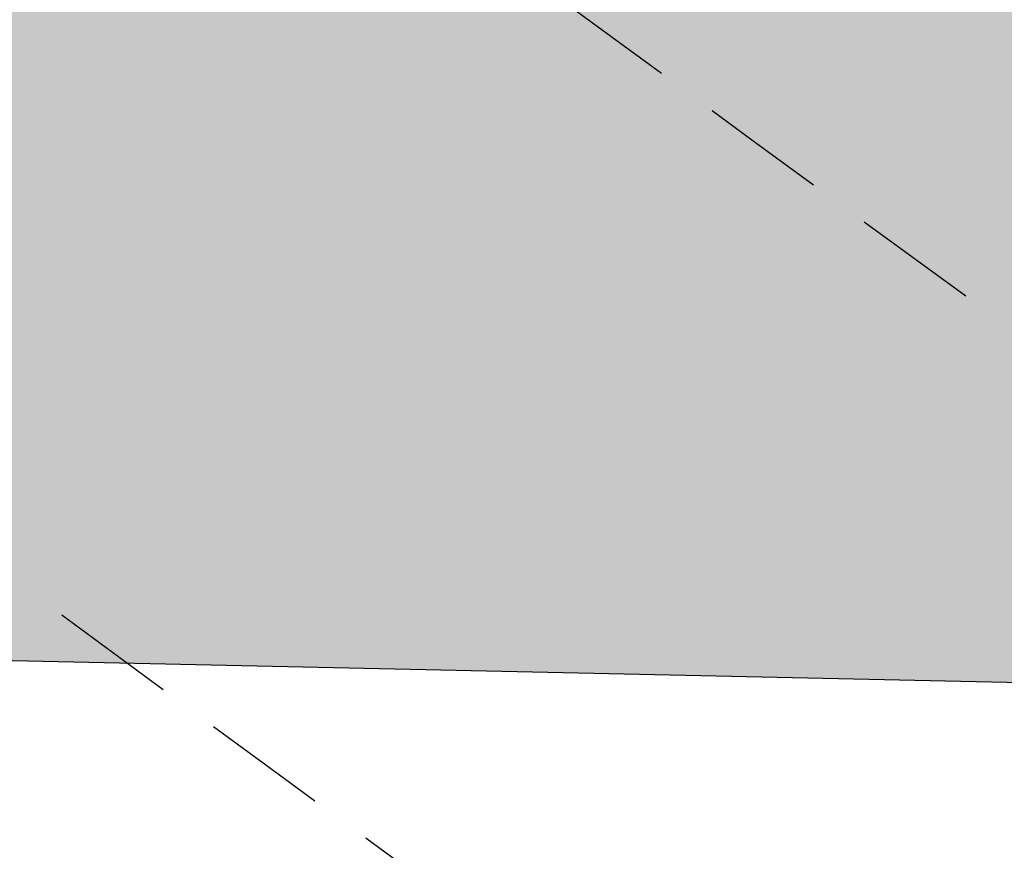
# Model space of a CAD drawing. Extents: x 1538956 to 1571595, y 5042519 to 5072519.
# Drawn here: x 1550811 to 1550861, y 5053839 to 5053881 of the extents above; entities that cross this region are included whole.
import ezdxf

# ---------------------------------------------------------------- set-up
doc = ezdxf.new("R2010")
doc.units = 0
doc.header["$LTSCALE"] = 2
doc.header["$MEASUREMENT"] = 0
doc.linetypes.add('CONTINUA', pattern=[0])
doc.linetypes.add('NASCOSTA2', pattern=[4.762499999999999, 3.175, -1.5875])
for name, color, linetype in [('base_cat_CONFINE', 92, 'CONTINUA'), ('base_cat_PARTICELLE', 92, 'CONTINUA'), ('base_cat_ret_foglio', 71, 'Continuous'), ('conica', 8, 'Continuous'), ('inviluppo', 255, 'Continuous')]:
    doc.layers.add(name, color=color, linetype=linetype)

msp = doc.modelspace()

# ---------------------------------------------------------------- hatches: boundary and pattern name
at = {"layer": 'base_cat_ret_foglio'}
msp.add_hatch(color=256, dxfattribs=at).paths.add_polyline_path([(1551439.187, 5053837.65), (1551442.257, 5053837.856000001), (1551470.941, 5053838.277), (1551500.173, 5053838.289), (1551515.027, 5053837.728999999), (1551517.723, 5053977.274), (1551518.624, 5054011.173), (1551521.363, 5054114.115), (1551519.785, 5054138.96), (1551513.843, 5054232.528), (1551517.317, 5054236.324), (1551525.421, 5054228.538), (1551543.948, 5054210.966), (1551550.713, 5054205.164), (1551573.193, 5054183.495), (1551583.079, 5054207.192), (1551585.767, 5054214.254), (1551586.941, 5054221.706), (1551590.571, 5054240.376), (1551592.658, 5054253.3), (1551593.309, 5054256.793000001), (1551592.83, 5054270.471), (1551592.587, 5054277.235), (1551591.914, 5054278.958000001), (1551590.841, 5054281.778), (1551588.833, 5054284.342), (1551588.501, 5054286.662), (1551594.915, 5054316.99), (1551606.237, 5054369.753), (1551609.766, 5054386.588), (1551613.87, 5054405.538), (1551614.241, 5054409.505), (1551616.96, 5054428.378), (1551619.121, 5054445.441000001), (1551620.614, 5054458.705), (1551626.774, 5054502.159), (1551611.756, 5054504.289), (1551597.59, 5054506.137), (1551581.777, 5054508.69), (1551560.049, 5054512.485), (1551531.739, 5054516.469), (1551529.696, 5054517.051), (1551531.393, 5054609.77), (1551532.614, 5054695.077), (1551532.398, 5054697.313), (1551543.53, 5054776.348999999), (1551550.685, 5054815.33), (1551528.401, 5054819.602), (1551531.691, 5054837.815), (1551531.859, 5054837.787), (1551537.93, 5054877.435), (1551515.358, 5054880.659), (1551491.765, 5054883.647), (1551487.803, 5054883.561000001), (1551485.78, 5054884.413), (1551472.489, 5054887.709), (1551439.139, 5054888.755), (1551419.185, 5054889.382), (1551414.213, 5054889.538), (1551387.188, 5054890.386), (1551333.214, 5054892.66), (1551307.232, 5054892.344), (1551278.709, 5054891.998), (1551251.462, 5054892.745), (1551224.14, 5054893.572), (1551215.474, 5054893.716), (1551187.286, 5054894.182), (1551152.63, 5054895.289), (1551150.473, 5054895.321), (1551145.127, 5054895.398), (1551140.504, 5054895.466), (1551125.887, 5054895.678), (1551052.684, 5054896.744), (1551025.738, 5054897.137), (1551020.246, 5054897.217), (1551018.007, 5054897.249), (1550969.104, 5054897.961), (1550898.495, 5054898.989), (1550864.008, 5054899.491), (1550850.579, 5054899.687), (1550808.476, 5054900.3), (1550803.054, 5054900.379), (1550800.567, 5054900.415), (1550722.641, 5054902.884), (1550710.431, 5054902.182), (1550704.118, 5054901.819), (1550694.702, 5054901.956), (1550682.124, 5054902.14), (1550627.128, 5054902.946), (1550571.42, 5054903.751), (1550566.349, 5054903.825), (1550563.961, 5054903.86), (1550566.124, 5054920.541), (1550567.493, 5054930.422), (1550557.627, 5054932.691000001), (1550551.079, 5054933.899), (1550512.156, 5054941.568), (1550507.07, 5054942.555), (1550509.721, 5054906.325), (1550503.859, 5054906.228), (1550479.386, 5054906.717), (1550460.123, 5054906.276000001), (1550421.265, 5054907.503), (1550415.812, 5054907.675), (1550410.971, 5054907.827), (1550399.205, 5054908.321), (1550362.387, 5054909.109), (1550348.707, 5054909.427), (1550346.559, 5054909.188999999), (1550280.464, 5054910.867), (1550252.628, 5054911.482), (1550251.187, 5054827.44), (1550249.466, 5054733.767), (1550248.296, 5054692.175), (1550248.465, 5054670.183), (1550248.167, 5054664.679), (1550246.757, 5054602.941000001), (1550245.428, 5054536.296), (1550243.978, 5054474.709), (1550244.337, 5054471.257), (1550243.09, 5054423.162), (1550242.779, 5054379.029), (1550242.159, 5054365.092), (1550240.163, 5054255.31), (1550240.796, 5054247.095), (1550241.27, 5054242.829), (1550239.177, 5054145.245), (1550239.038, 5054119.942), (1550236.727, 5054011.43), (1550234.839, 5053898.308), (1550234.819, 5053890.874), (1550234.172, 5053856.3), (1550268.082, 5053855.847), (1550280.263, 5053855.828), (1550285.81, 5053855.59), (1550325.728, 5053854.997), (1550349.232, 5053854.692), (1550463.271, 5053853.015), (1550547.408, 5053852.473999999), (1550616.82, 5053850.956), (1550676.372, 5053850.395), (1550784.168, 5053848.465), (1550786.39, 5053848.973), (1550865.267, 5053847.244), (1550868.833, 5053846.91), (1550871.095, 5053847.039), (1550873.339, 5053847.043000001), (1550980.401, 5053788.299), (1551075.611, 5053771.494), (1551097.211, 5053773.581), (1551108.21, 5053901.118), (1551125.927, 5053901.994), (1551150.886, 5053903.176), (1551149.183, 5053858.362), (1551148.657, 5053842.624), (1551260.629, 5053839.246), (1551288.928, 5053839.71), (1551292.457, 5053839.723999999), (1551294.757, 5053839.734), (1551300.38, 5053839.361), (1551301.771, 5053832.025), (1551438.289, 5053832.025)])

# ---------------------------------------------------------------- linework, layer by layer
at = {"layer": 'base_cat_CONFINE'}
msp.add_lwpolyline([(1550616.82, 5053850.956), (1550676.372, 5053850.395), (1550784.168, 5053848.465), (1550786.39, 5053848.973), (1550865.267, 5053847.244), (1550868.833, 5053846.91), (1550871.095, 5053847.039), (1550873.339, 5053847.043000001), (1550980.401, 5053788.299), (1551075.611, 5053771.494), (1551097.211, 5053773.581), (1551108.21, 5053901.118), (1551125.927, 5053901.994), (1551150.886, 5053903.176)], dxfattribs=at)
at = {"layer": 'base_cat_PARTICELLE'}
msp.add_lwpolyline([(1550865.267, 5053847.244), (1550870.808, 5053874.708000001), (1550876.921, 5053903.027), (1550880.948, 5053924.352), (1550881.341, 5053926.433), (1550866.453, 5053927.12), (1550846.526, 5053928.149), (1550826.6, 5053929.179), (1550805.636, 5053930.553), (1550804.87, 5053928.003), (1550802.721, 5053919.399), (1550798.99, 5053900.824), (1550795.691, 5053887.96), (1550791.822, 5053871.523), (1550787.917, 5053855.056), (1550786.39, 5053848.973), (1550865.267, 5053847.244)], close=True, dxfattribs=at)
at = {"layer": 'conica', "linetype": 'NASCOSTA2', "flags": 128}
for points in [[(1561531.792668587, 5055143.352029879, -0.381612232429294), (1555216.208726809, 5051863.601384849), (1552373.753545513, 5052589.803480566, -1.000000109012978), (1555017.903900267, 5062939.373176984), (1557860.35908856, 5062213.171079482, -0.3813679188054664), (1561829.455482169, 5056310.521034585, -0.3813679188054664)], [(1561453.777961088, 5055163.28354699, -0.3811197228257345), (1555236.01144735, 5051941.111721318), (1552393.556207658, 5052667.313831952, -1.000000596205652), (1554998.101271504, 5062861.862817075), (1557840.556426415, 5062135.660728095, -0.3811197317841981), (1561750.817893256, 5056325.93881778, -0.3811197317841981)], [(1561414.767181322, 5055173.250180838, -0.3808679709014433), (1555245.912763823, 5051979.86690074), (1552403.45753873, 5052706.069007645, -1.000000613602757), (1554988.199917027, 5062823.10764736), (1557830.655095343, 5062096.905552402, -0.3808679791007613), (1561711.80711349, 5056335.905451628, -0.3808679791007613)], [(1561375.751369233, 5055183.218100364, -0.3806122898205794), (1555255.814079199, 5052018.622080442), (1552413.358869803, 5052744.824183338, -1.000000612250141), (1554978.298562696, 5062784.352477609), (1557820.753764271, 5062058.150376709, -0.3806122971867898), (1561672.791301401, 5056345.873371155, -0.3806122971867898)], [(1561336.733573202, 5055193.186526756, -0.3803527676941194), (1555265.71540977, 5052057.377256262), (1552423.260200875, 5052783.579359031, -1.000000517226387), (1554968.397212126, 5062745.597306897), (1557810.852433199, 5062019.395201016, -0.380352775087634), (1561633.77350537, 5056355.841797546, -0.380352775087634)], [(1561297.70986775, 5055203.156462912, -0.3800890934217618), (1555275.6167423, 5052096.132431583), (1552433.161531947, 5052822.334534724, -1.000000565037526), (1554958.495859791, 5062706.842136635), (1557800.951102126, 5061980.640025323, -0.3800891009562798), (1561594.749799918, 5056365.811733702)], [(1561985.621051661, 5054568.791876443, -0.3636938258336485), (1555057.787256373, 5051243.518618028), (1552215.332248357, 5051969.720669475, -0.3850788189403607), (1547781.671899139, 5058656.289220522, -0.3836575568611977)], [(1561948.750266894, 5054584.338167849, -0.3636430811863237), (1555067.688597752, 5051282.273791088), (1552225.233579429, 5052008.475845168, -0.3848839463716973), (1547820.62490122, 5058646.337347954, -0.3848839463716973)], [(1561838.136827594, 5054630.97749955, -0.3634866717022704), (1555097.392621888, 5051398.539310268), (1552254.937572645, 5052124.741372247, -0.3842833346898544), (1547937.500349477, 5058616.477529575, -0.3836575568612089)], [(1561801.265306972, 5054646.524101224, -0.363433095303539), (1555107.293963267, 5051437.294483328), (1552264.838903718, 5052163.49654794, -0.3840776155137412), (1547976.464504541, 5058606.522807597, -0.3836575568611836)], [(1561690.648527327, 5054693.164841357, -0.3632677805041745), (1555136.998062791, 5051553.559983251), (1552294.542896935, 5052279.762075022, -0.3834430095639054), (1548093.376500487, 5058576.653651865, -0.3834430095639054)], [(1561653.776207334, 5054708.71178008, -0.3632111285566034), (1555146.899395794, 5051592.315158451), (1552304.444228008, 5052318.517250715, -0.3832255102580734), (1548132.352782008, 5058566.69583177, -0.3832255102580734)], [(1561570.792874559, 5055133.388097467, -0.3818529353159666), (1555206.307393807, 5051824.84620965), (1552363.852214441, 5052551.048304873, -0.3818529239532752), (1548366.28013332, 5058506.931113619, -0.3818529239532752)]]:
    msp.add_lwpolyline(points, format="xyb", dxfattribs=at)
at = {"layer": 'conica', "color": 255, "linetype": 'NASCOSTA2', "flags": 128}
for points in [[(1561492.78872906, 5055153.316916155, -0.3813679130615112), (1555226.110059811, 5051902.356560049), (1552383.654876585, 5052628.558656259, -1.000000345992119), (1555008.002556242, 5062900.6180046), (1557850.457757488, 5062174.415903789, -0.3813679188054221), (1561789.828661227, 5056315.972186945)], [(1561727.521680802, 5054677.617551202, -0.3633236919076349), (1555127.096646024, 5051514.804829448), (1552284.641565862, 5052241.006899326, -0.3836575568612162), (1548054.40168526, 5058586.611097346)]]:
    msp.add_lwpolyline(points, format="xyb", dxfattribs=at)
at = {"layer": 'conica', "linetype": 'NASCOSTA2', "flags": 128}
for points in [[(1554948.594509876, 5062668.086965755), (1557791.049771054, 5061941.88484963, -1.000000000000028), (1555285.51807286, 5052134.887607407), (1552443.062863019, 5052861.089710417, -1.000000504646082)], [(1554938.693160764, 5062629.33179467), (1557781.148439982, 5061903.129673937, -0.999999914044272), (1555295.419400099, 5052173.642784079), (1552452.964194092, 5052899.84488611, -1.00000048593517)], [(1554928.791811848, 5062590.576623536), (1557771.24710891, 5061864.374498244, -0.9999996398194045), (1555305.320716766, 5052212.397963454), (1552462.865525164, 5052938.600061803, -1.000000482891267)], [(1554918.890465987, 5062551.82145162), (1557761.345777838, 5061825.619322551, -0.9999999999999911), (1555315.222047389, 5052251.153139261), (1552472.766856236, 5052977.355237496, -1.00000040576634)], [(1554899.087758711, 5062474.311111764), (1557741.543115692, 5061748.108971165, -1.000000582202138), (1555335.024705251, 5052328.663491745), (1552492.569518381, 5053054.865588883, -1.000000533301521)], [(1554889.186407794, 5062435.55594114), (1557731.64178462, 5061709.353795472, -1.000000541291419), (1555344.926056773, 5052367.418662215), (1552502.470849453, 5053093.620764576, -1.000000543802541)], [(1554879.285058591, 5062396.800770081), (1557721.740453548, 5061670.598619779, -1.000000473555229), (1555354.827405592, 5052406.173833373), (1552512.372180526, 5053132.375940269, -1.000000501794235)], [(1554869.383709541, 5062358.045598979), (1557711.839122476, 5061631.843444086, -1.000000282346693), (1555364.728746952, 5052444.929006438), (1552522.273511598, 5053171.131115962, -1.000000500097673)], [(1554859.482364161, 5062319.290426942), (1557701.937791404, 5061593.088268393, -1.000000258367247), (1555374.630087338, 5052483.68417975), (1552532.17484267, 5053209.886291655, -1.000000407274714)], [(1554849.581013584, 5062280.535256233), (1557692.036460331, 5061554.3330927, -1.000000316180662), (1555384.531429909, 5052522.439352506), (1552542.076173742, 5053248.641467348, -1.000000543870654)], [(1554839.679663501, 5062241.780085399), (1557682.135129259, 5061515.577917007, -1.000000398222799), (1555394.432775589, 5052561.194524465), (1552551.977504815, 5053287.396643041, -1.000000533585827)], [(1554829.778315604, 5062203.024914004), (1557672.233798187, 5061476.822741314, -1.000000470681538), (1555404.334123995, 5052599.949695729), (1552561.878835887, 5053326.151818734, -1.000000479462623)], [(1554819.876965773, 5062164.269743104), (1557662.332467115, 5061438.067565621, -1.000000387228834), (1555414.235469097, 5052638.704867837), (1552571.780166959, 5053364.906994427, -1.000000531893341)], [(1554800.074227406, 5062086.759411192), (1557642.52980497, 5061360.557214234, -1.000000591180533), (1555434.038093894, 5052716.215228763), (1552591.582829104, 5053442.417345813, -1.000000472175904)], [(1554790.172878917, 5062048.004239948), (1557632.628473898, 5061321.802038541, -1.000000715638233), (1555443.939451745, 5052754.970397617), (1552601.484160176, 5053481.172521506, -1.000000509504718)], [(1554780.271532701, 5062009.249068124), (1557622.727142825, 5061283.046862848, -1.000000718939834), (1555453.840809592, 5052793.725566468), (1552611.385491248, 5053519.927697199, -1.000000453158092)], [(1554770.370184056, 5061970.493896921), (1557612.825811753, 5061244.291687155, -1.00000060294996), (1555463.742162833, 5052832.480736498), (1552621.286822321, 5053558.682872892, -1.00000051851323)], [(1554760.468836866, 5061931.738725347), (1557602.924480681, 5061205.536511462, -1.000000562827231), (1555473.643514411, 5052871.23590695), (1552631.188153393, 5053597.438048585, -1.000000483533795)], [(1554750.567495386, 5061892.983552312), (1557593.023149609, 5061166.781335769, -1.000000498471929), (1555483.5448634, 5052909.991078067), (1552641.089484465, 5053636.193224278, -1.000000338061876)], [(1554740.666156424, 5061854.228378636), (1557583.121818537, 5061128.026160076, -1.000000504440686), (1555493.446212521, 5052948.746249149), (1552650.990815537, 5053674.948399971, -1.00000027473777)], [(1554730.764812774, 5061815.473206156), (1557573.220487464, 5061089.270984383, -1.000000625342669), (1555503.347566205, 5052987.501419066), (1552660.892146609, 5053713.703575664, -1.000000397918734)], [(1554720.863467666, 5061776.718034048), (1557563.319156392, 5061050.51580869, -1.000000548331246), (1555513.248916795, 5053026.256589772), (1552670.793477682, 5053752.458751357, -1.000000437981007)], [(1554701.06077089, 5061699.207691509), (1557543.516494248, 5060973.005457304, -1.000000446861872), (1555533.051615405, 5053103.766931841), (1552690.596139826, 5053829.969102743, -1.00000058092825)], [(1554691.159420471, 5061660.452520761), (1557533.615163176, 5060934.250281611, -1.000000437963788), (1555542.952961848, 5053142.522103607), (1552700.497470898, 5053868.724278436, -1.000000546447706)]]:
    msp.add_lwpolyline(points, format="xyb", close=True, dxfattribs=at)
at = {"layer": 'conica', "color": 255, "linetype": 'NASCOSTA2', "flags": 128}
for points in [[(1554908.989115997, 5062513.066280762), (1557751.444446765, 5061786.864146858, -1.000000306318419), (1555325.123389833, 5052289.908312048), (1552482.668187308, 5053016.110413189, -1.000000514531811)], [(1554809.975616091, 5062125.514572164), (1557652.431136043, 5061399.312389928, -1.000000391140508), (1555424.136814279, 5052677.460039925), (1552581.681498031, 5053403.66217012, -1.000000530589631)], [(1554710.962119278, 5061737.962862778), (1557553.41782532, 5061011.760632997, -1.000000517919754), (1555523.1502661, 5053065.011760808), (1552680.694808754, 5053791.21392705, -1.000000525561608)]]:
    msp.add_lwpolyline(points, format="xyb", close=True, dxfattribs=at)
at = {"layer": 'conica', "linetype": 'NASCOSTA2'}
for centre, radius, start, end in [((1553695.827022259, 5057764.588727863), 5900.999965697312, 171.5041946607484, 255.6684254114632), ((1553695.827029884, 5057764.588732945), 5860.999972508775, 171.544162375565, 255.6684254709731), ((1553695.827052915, 5057764.588748299), 5740.999993086008, 171.6674253405324, 255.6684256532165), ((1553695.828723839, 5057764.588328533), 5580.999999989829, 171.840068248309, 255.6684084748843), ((1553695.828724029, 5057764.588328484), 5540.999999990245, 171.8847959369729, 255.6684084769086), ((1553695.828724221, 5057764.588328435), 5500.999999989932, 171.9301779790086, 255.6684084789529), ((1553695.828724413, 5057764.588328386), 5460.999999989792, 171.9762288693683, 255.66840848102), ((1553695.828724606, 5057764.588328336), 5420.999999989825, 172.0229635352064, 255.6684084831106)]:
    msp.add_arc(centre, radius, start, end, dxfattribs=at)
at = {"layer": 'inviluppo'}
msp.add_lwpolyline([(1562003.133236952, 5054561.407994124, -0.3637176283452027), (1555053.084196256, 5051225.109891136), (1552210.629116095, 5051951.311961013, -0.3851703882317043), (1547763.171869894, 5058661.015683791, -0.3851703882317043)], format="xyb", dxfattribs=at).dxf.unprotected_set("ltscale", 0)

doc.saveas('drawing.dxf')
